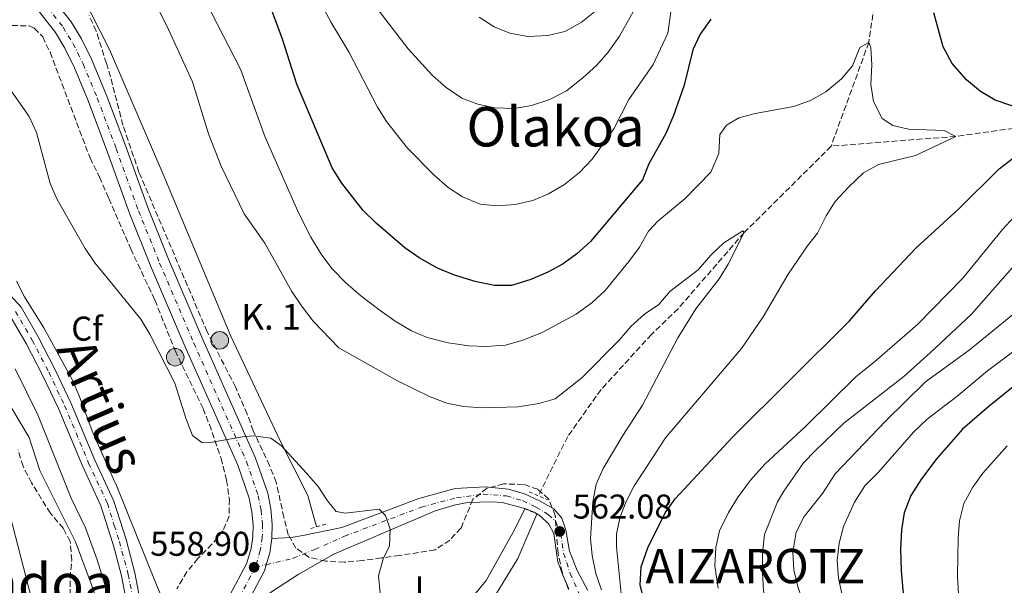
# Model space of a CAD drawing. Units: metres. Extents: x 596758 to 600187, y 4761503 to 4763866.
# Drawn here: x 599008 to 599295, y 4762919 to 4763084 of the extents above; entities that cross this region are included whole.
import ezdxf
from ezdxf.enums import TextEntityAlignment as Align

# ---------------------------------------------------------------- set-up
doc = ezdxf.new("R2010")
doc.units = ezdxf.units.M
doc.header["$MEASUREMENT"] = 0
for name, pattern in [('DGN Style 2', [1.7399219301090239, 1.043953158065414, -0.6959687720436097]), ('DGN Style 3', [2.435890702152634, 1.739921930109024, -0.6959687720436097]), ('DGN Style 4', [2.7856150101045474, 1.391937544087219, -0.6959687720436097, 0.001739921930109024, -0.6959687720436097])]:
    doc.linetypes.add(name, pattern=pattern)
for name, color, linetype, lineweight in [('Acequia de obra', 4, 'Continuous', 0), ('Barranco lineal', 142, 'DGN Style 3', 13), ('Canal lineal de obra', 4, 'Continuous', 13), ('Carretera', 9, 'Continuous', 0), ('Cauce permanente', 151, 'Continuous', 13), ('Cauce permanente (área)', 142, 'Continuous', 13), ('Cota de punto acotado terreno', 7, 'Continuous', 0), ('Curva de nivel directora', 30, 'Continuous', 30), ('Curva de nivel intermedia', 30, 'Continuous', 0), ('Eje cauce permanente (área)', 70, 'DGN Style 4', 0), ('Eje de carretera', 7, 'DGN Style 4', 0), ('Eje pista pavimentada', 7, 'DGN Style 4', 0), ('Estanque', 4, 'Continuous', 0), ('Etiqueta de uso rústico', 92, 'Continuous', 0), ('Etiqueta de zona arbolada', 92, 'Continuous', 0), ('Hito kilométrico (PK) carretera', 7, 'Continuous', 0), ('Iglesia-ermita', 1, 'Continuous', 13), ('Línea blanca (vial)', 7, 'Continuous', 13), ('Línea de cambio de uso (parcela vista)', 92, 'Continuous', 0), ('Línea de pista pavimentada', 7, 'Continuous', 0), ('Línea telefónica', 7, 'Continuous', 0), ('pavimentado', 23, 'Continuous', 0), ('Pontón-alcantarilla (pasos de agua)', 1, 'DGN Style 2', 0), ('Punto acotado terreno (símbolo)', 7, 'Continuous', 0), ('Texto de Cauce (área) mediano (EGA - IRATI)', 142, 'Continuous', 0), ('Texto de Entidad de población', 7, 'Continuous', 0), ('Texto de Punto Kilométrico carretera', 7, 'Continuous', 0), ('Texto de Área (paraje) menor', 7, 'Continuous', 0), ('Zona arbolada', 92, 'DGN Style 3', 0)]:
    doc.layers.add(name, color=color, linetype=linetype, lineweight=lineweight)
doc.styles.add('Style-Arial', font='arial.ttf')

# ---------------------------------------------------------------- blocks, each defined once
blk = doc.blocks.new('5PATER')
at = {"layer": 'Estanque', "linetype": 'Continuous', "lineweight": 0}
h = blk.add_hatch(color=51, dxfattribs=at)
edge = h.paths.add_edge_path()
edge.add_ellipse((0, 0), major_axis=(-0.1095731443231308, -0.1110710700762829), ratio=0.9994222409660317, start_angle=0, end_angle=360)
blk = doc.blocks.new('5HITCA')
at = {"layer": 'Iglesia-ermita', "linetype": 'Continuous', "lineweight": 0}
h = blk.add_hatch(color=1, dxfattribs=at)
edge = h.paths.add_edge_path()
edge.add_arc((0, 0), 0.2558578010358639, 0, 360)
at = {"layer": 'Iglesia-ermita', "color": 7, "linetype": 'Continuous', "lineweight": 0}
blk.add_circle((0, 0), 0.2558578010358639, dxfattribs=at)

msp = doc.modelspace()

# ---------------------------------------------------------------- linework, layer by layer
at = {"layer": 'Acequia de obra', "color": 4, "linetype": 'Continuous', "lineweight": 0}
for points in [[(599123.3499999996, 4762903.779999999, 559.4600000000064), (599129.0800000001, 4762906.59, 560.3000000000029), (599133.8899999997, 4762909.92, 560.3899999999994), (599139.2800000003, 4762915.199999999, 560.5800000000017), (599143.8099999996, 4762920.640000001, 560.9499999999971), (599152.1399999997, 4762935.65, 561.2299999999959), (599155.0199999996, 4762941.539999999, 561.179999999993)], [(599158.5199999996, 4762940.02, 561.3500000000058), (599152.9800000006, 4762927.109999999, 561.2899999999936), (599146.5899999999, 4762916.550000001, 561.1100000000006), (599143.4299999997, 4762912.800000001, 561.0099999999948), (599138.3399999999, 4762908.699999999, 560.8300000000017), (599132.9500000002, 4762904.880000001, 560.4600000000064), (599124.4500000002, 4762900.449999999, 559.4600000000064)]]:
    msp.add_polyline3d(points, dxfattribs=at)
at = {"layer": 'Barranco lineal', "color": 142, "linetype": 'DGN Style 3', "lineweight": 13}
for points in [[(599597.1699999999, 4763360.74, 650), (599590.2400000002, 4763358.25, 645), (599579.2199999997, 4763355.939999999, 640), (599568.6799999997, 4763352.77, 635), (599551.6500000004, 4763348.34, 630), (599528.4199999999, 4763342.75, 625), (599496.4199999999, 4763326.789999999, 620), (599463.0899999999, 4763304.91, 615), (599433.9000000004, 4763280.810000001, 610), (599412.8099999996, 4763255.76, 605), (599379.3700000001, 4763229.220000001, 600), (599363.4800000006, 4763217.51, 595), (599344.5700000003, 4763203.359999999, 590), (599319.5300000003, 4763186.74, 585), (599300.54, 4763165.060000001, 580), (599276.5300000003, 4763139.26, 575), (599258.6600000003, 4763100.210000001, 573.5099999999948), (599255.3099999996, 4763077.600000001, 570), (599244.3700000001, 4763047.34, 568.5099999999948)], [(599640.04, 4763041.24, 630), (599604.1200000001, 4763047.59, 625), (599582.8899999997, 4763047.430000001, 620), (599550.7999999998, 4763051.600000001, 615), (599505.5999999996, 4763053.02, 610), (599472.6200000001, 4763069.060000001, 605), (599446.6799999997, 4763068.4, 600), (599430.9100000003, 4763068.140000001, 595), (599405.9400000004, 4763068.08, 590), (599381.3099999996, 4763063.460000001, 585), (599357.29, 4763063.310000001, 580), (599326.5499999998, 4763056.529999999, 575), (599280.7199999997, 4763050.199999999, 570), (599244.3700000001, 4763047.34, 568.5099999999948)], [(599244.3700000001, 4763047.34, 568.5099999999948), (599218.9800000006, 4763022.109999999, 565), (599199.75, 4762999.939999999, 563.5099999999948), (599192.0099999999, 4762992.430000001, 563.1399999999994), (599177.2800000003, 4762976.369999999, 562.3899999999994), (599167.54, 4762962.630000001, 561.0899999999965), (599158.9699999997, 4762945.359999999, 560.5599999999977)]]:
    msp.add_polyline3d(points, dxfattribs=at)
at = {"layer": 'Canal lineal de obra', "color": 4, "linetype": 'Continuous', "lineweight": 13}
msp.add_polyline3d([(599094.3600000005, 4762936.34, 559.5), (599091.8300000001, 4762945.41, 559.8099999999977), (599083.8499999996, 4762961.180000001, 560.8999999999943), (599069.3600000005, 4762991.880000001, 561.6300000000047), (599049.79, 4763038.720000001, 561.6300000000047), (599033.9699999997, 4763075.49, 561.2599999999948), (599028.4500000002, 4763086.380000001, 560.8999999999943), (599022.0899999999, 4763096.09, 560.1699999999983), (599013.1200000001, 4763105.15, 560.5399999999936), (599001.2400000002, 4763114.710000001, 560.8999999999943), (598986.0800000001, 4763127.369999999, 560.5399999999936), (598979.1900000004, 4763135.029999999, 560.5399999999936), (598974.7199999997, 4763138.980000001, 560.5399999999936), (598969.4500000002, 4763140.58, 560.1699999999983), (598968.5999999996, 4763140.560000001, 560.1699999999983)], dxfattribs=at)
at = {"layer": 'Carretera', "color": 9, "linetype": 'Continuous', "lineweight": 0}
for points in [[(599016.1999999997, 4763092.100000001, 560.5800000000017), (599022.7800000003, 4763083.63, 560.5800000000017), (599025.829999999, 4763078.640000002, 560.6699999999983), (599028.86, 4763072.49, 560.7599999999948), (599033.2199999985, 4763061.929999999, 561.0599999999977), (599038.6000000008, 4763047.579999999, 561.5099999999948), (599045.1000000007, 4763029.449999999, 561.320000000007), (599051.1900000017, 4763014.34, 561.2299999999959), (599061.1600000004, 4762990.990000002, 560.5800000000017), (599076.5699999998, 4762956.31, 559.929999999993), (599080.079999999, 4762946.090000001, 559.5500000000029), (599080.9799999997, 4762941.52, 559.3699999999953), (599081.4100000013, 4762937.13, 559.3699999999953), (599081.3399999996, 4762932.939999999, 559.2700000000041), (599080.6800000003, 4762928.75, 559.179999999993), (599079.6499999977, 4762925.259999999, 559), (599079.1099999989, 4762923.430000001, 558.8999999999943), (599071.6799999992, 4762909.489999999, 558.0399999999936)], [(599064.3700000001, 4762907.640000002, 557.779999999999), (599073.9200000011, 4762925.550000002, 558.8999999999943), (599075.230000001, 4762929.98, 559.179999999993), (599075.7699999996, 4762933.42, 559.2700000000041), (599075.8299999977, 4762936.899999999, 559.3699999999953), (599075.4500000001, 4762940.710000001, 559.3699999999953), (599074.6799999988, 4762944.640000001, 559.5500000000029), (599071.3799999997, 4762954.27, 559.929999999993), (599056.0500000009, 4762988.77, 560.5800000000017), (599046.0399999995, 4763012.199999998, 561.2299999999959), (599039.8900000005, 4763027.46, 561.320000000007), (599033.5100000014, 4763045.25, 561.5), (599027.8500000017, 4763060.38, 561.0399999999936), (599023.7800000015, 4763070.190000001, 560.7599999999948), (599020.9400000006, 4763075.95, 560.6699999999983), (599018.1900000013, 4763080.460000001, 560.5800000000017), (599011.9899999987, 4763088.440000001, 560.5800000000017)]]:
    msp.add_polyline3d(points, dxfattribs=at)
at = {"layer": 'Cauce permanente', "color": 151, "linetype": 'Continuous', "lineweight": 13}
for points in [[(599003.0300000003, 4763005.980000001, 554.1600000000036), (599008.1900000004, 4763000.34, 554.1600000000036), (599013.1900000004, 4762991.730000001, 554.1600000000036), (599018.0599999996, 4762982.310000001, 554.1600000000036), (599022.7100000001, 4762972.480000001, 554.1600000000036), (599029.7199999997, 4762955.720000001, 554.1600000000036), (599035.25, 4762943.75, 554.1600000000036), (599038.7800000003, 4762932.58, 554.1600000000036), (599041.3899999997, 4762922.869999999, 554.1600000000036), (599045.2699999996, 4762902.51, 554.1600000000036)], [(599041.3600000005, 4762901.67, 554.1600000000036), (599037.4900000002, 4762921.980000001, 554.1600000000036), (599035.5, 4762929.380000001, 554.1600000000036), (599034.9400000004, 4762931.460000001, 554.1600000000036), (599031.4699999997, 4762942.449999999, 554.1600000000036), (599026.0599999996, 4762954.100000001, 554.1600000000036), (599019.0599999996, 4762970.850000001, 554.1600000000036), (599014.4699999997, 4762980.529999999, 554.1600000000036), (599009.6799999997, 4762989.810000001, 554.1600000000036), (599004.9500000002, 4762997.960000001, 554.1600000000036)]]:
    msp.add_polyline3d(points, dxfattribs=at)
at = {"layer": 'Cauce permanente (área)', "color": 142, "linetype": 'Continuous', "lineweight": 13}
for points in [[(599003.0300000003, 4763005.980000001, 554.1600000000036), (599008.1900000004, 4763000.34, 554.1600000000036), (599013.1900000004, 4762991.730000001, 554.1600000000036), (599018.0599999996, 4762982.310000001, 554.1600000000036), (599022.7100000001, 4762972.480000001, 554.1600000000036), (599029.7199999997, 4762955.720000001, 554.1600000000036), (599035.25, 4762943.75, 554.1600000000036), (599038.7800000003, 4762932.58, 554.1600000000036), (599041.3899999997, 4762922.869999999, 554.1600000000036), (599045.2699999996, 4762902.51, 554.1600000000036), (599047.5099999999, 4762893.220000001, 554.070000000007), (599049.1799999997, 4762884.49, 553.6900000000023), (599052.9600000001, 4762862.350000001, 553.5399999999936)], [(599004.9500000002, 4762997.960000001, 554.1600000000036), (599009.6799999997, 4762989.810000001, 554.1600000000036), (599014.4699999997, 4762980.529999999, 554.1600000000036), (599019.0599999996, 4762970.850000001, 554.1600000000036), (599026.0599999996, 4762954.100000001, 554.1600000000036), (599031.4699999997, 4762942.449999999, 554.1600000000036), (599034.9400000004, 4762931.460000001, 554.1600000000036), (599035.5, 4762929.380000001, 554.1600000000036), (599037.4900000002, 4762921.980000001, 554.1600000000036), (599041.3600000005, 4762901.67, 554.1600000000036), (599043.5999999996, 4762892.369999999, 554.070000000007), (599045.2400000002, 4762883.779999999, 553.6900000000023), (599049.2199999997, 4762860.480000001, 553.529999999999)]]:
    msp.add_polyline3d(points, dxfattribs=at)
at = {"layer": 'Curva de nivel directora', "color": 30, "linetype": 'Continuous', "lineweight": 30, "flags": 128}
for points, elevation in [([(599209.3199999989, 4763084.400000002), (599206.1600000006, 4763080.020000001), (599204.0599999996, 4763075.480000001), (599201.5199999983, 4763065.11), (599198.4000000001, 4763056.279999999), (599196.109999999, 4763051.060000002), (599191.2400000008, 4763042.160000003), (599189.3599999989, 4763037.53), (599174.2099999987, 4763019.500000002), (599170.2399999991, 4763015.960000001), (599166.2200000002, 4763012.980000001), (599161.7199999986, 4763010.540000001), (599156.8399999992, 4763008.400000001), (599151.1199999994, 4763006.680000001), (599146.1100000002, 4763006.730000001), (599140.6200000007, 4763007.82), (599134.5099999997, 4763009.690000001), (599129.6100000001, 4763011.710000002), (599124.1999999988, 4763014.79), (599120.1100000006, 4763017.670000001), (599111.7099999986, 4763024.880000002), (599107.949999999, 4763028.580000001), (599101.6700000004, 4763036.54), (599098.8600000008, 4763041.050000001), (599088.57, 4763065.430000001), (599084.3900000004, 4763078.52), (599080.6399999995, 4763088.760000001)], 575.0000000000001), ([(599293.3700000007, 4763040.7), (599298.3699999986, 4763044.570000002), (599302.64, 4763047.41), (599307.0700000002, 4763049.800000002), (599311.6700000003, 4763051.750000001), (599326.5499999997, 4763056.529999999), (599325.3200000003, 4763057.190000001), (599318.6199999994, 4763057.609999999), (599307.8500000002, 4763057.360000002), (599302.2899999992, 4763058.050000002), (599297.0000000006, 4763059.140000002), (599292.1900000006, 4763060.780000002), (599287.8699999999, 4763063.300000002), (599283.7699999984, 4763066.65), (599279.6299999988, 4763071.460000004), (599277.0499999993, 4763076.330000001), (599274.3000000002, 4763086.210000004)], 575.0000000000001), ([(599189.8099999981, 4762914.480000001), (599188.6900000004, 4762919.350000001), (599188.9199999984, 4762924.590000001), (599190.8699999999, 4762930.199999999), (599195.9599999993, 4762940.430000001), (599198.8899999995, 4762944.490000002), (599215.5700000008, 4762962.439999999), (599249.6799999997, 4762996.4), (599257.239999999, 4763005.189999999), (599269.1599999992, 4763017.65), (599281.5800000001, 4763029.020000001), (599293.3700000007, 4763040.7)], 575.0000000000001), ([(599305.349999999, 4762983.590000001), (599290.389999999, 4762971.550000003), (599282.6599999998, 4762964.76), (599275.1200000005, 4762956.230000001), (599270.659999999, 4762950.289999999), (599267.6199999992, 4762945.410000003), (599265.67, 4762940.410000003), (599264.8699999999, 4762935.470000002), (599264.5999999995, 4762929.92), (599264.7200000001, 4762923.449999999), (599265.2199999986, 4762917.840000001), (599266.2099999988, 4762911.990000002), (599267.6300000004, 4762907.199999999), (599270.1099999992, 4762901.590000001), (599273.5499999991, 4762895.540000001), (599289.3000000004, 4762871.130000004), (599300.5700000002, 4762849.230000002)], 600.0000000000001)]:
    msp.add_lwpolyline(points, dxfattribs=dict(at, elevation=elevation))
at = {"layer": 'Curva de nivel intermedia', "color": 30, "linetype": 'Continuous', "lineweight": 0, "flags": 128}
for points, elevation in [([(599085.7800000005, 4763107.34), (599098.55, 4763083.41), (599103.8200000006, 4763074.689999998), (599112.0800000018, 4763058.720000001), (599114.7700000008, 4763054.509999999), (599120.8600000016, 4763046.739999999), (599128.5700000008, 4763038.930000001), (599132.7300000006, 4763035.269999999), (599136.9200000014, 4763032.56), (599141.9999999999, 4763030.409999999), (599146.9999999999, 4763029.929999999), (599152.1900000023, 4763030.36), (599157.370000001, 4763031.529999999), (599162.0000000001, 4763033.399999999), (599166.6000000001, 4763036.109999998), (599170.9600000011, 4763039.679999999), (599174.6500000014, 4763043.519999999), (599181.0400000017, 4763052.37), (599185.3800000001, 4763060.970000001), (599192.5000000015, 4763071.159999998), (599196.7700000006, 4763080.32), (599198.2600000015, 4763091.359999998)], 580.0000000000001), ([(599110.9000000017, 4763088.84), (599121.0100000014, 4763075.75), (599128.1300000005, 4763067.980000001), (599132.1300000014, 4763064.48), (599136.650000001, 4763061.38), (599141.3100000013, 4763059.58), (599146.2900000013, 4763058.480000001), (599152.02, 4763058.349999999), (599156.9500000009, 4763059.17), (599162.36, 4763060.949999998), (599167.1600000013, 4763063.470000001), (599171.9500000011, 4763067.23), (599176.0300000004, 4763071.009999999), (599179.3699999999, 4763074.730000001), (599182.6300000009, 4763079.409999998), (599194.9500000012, 4763101.539999999)], 585), ([(599255.9300000013, 4763065.279999998), (599256.1700000007, 4763071.020000001), (599255.9200000003, 4763076.020000001), (599255.3100000002, 4763077.599999998), (599252.7500000007, 4763076.13), (599250.6100000016, 4763070.81), (599247.3900000008, 4763066.980000001), (599242.8500000011, 4763063.199999999), (599238.5000000015, 4763060.74), (599233.5000000015, 4763058.91), (599222.2500000016, 4763056.84), (599217.4100000003, 4763055.589999998), (599213.8699999999, 4763053.51), (599211.9299999997, 4763050.699999998), (599211.5700000019, 4763045.210000001), (599209.3100000002, 4763039.759999999), (599201.8300000011, 4763032.029999999), (599193.7900000011, 4763025.429999999), (599191.1100000012, 4763022.499999999), (599188.4400000002, 4763017.859999998), (599185.3900000014, 4763013.71), (599178.4600000001, 4763005.279999999), (599174.5599999996, 4763001.619999997), (599170.0500000012, 4762998.320000002), (599160.0600000002, 4762992.970000001), (599154.5000000012, 4762990.759999999), (599149.4299999995, 4762989.329999999), (599143.7099999997, 4762988.88), (599138.7200000008, 4762989.119999998), (599132.7400000016, 4762989.960000001), (599126.6100000006, 4762991.550000001), (599122.0000000016, 4762993.48), (599117.2400000007, 4762996.279999998), (599112.8399999996, 4762999.449999999), (599107.2300000016, 4763003.730000001), (599102.8000000013, 4763007.579999999), (599098.9099999999, 4763011.56), (599095.8700000001, 4763015.519999999), (599092.6900000017, 4763020.76), (599089.16, 4763027.710000001), (599079.3200000008, 4763049.96), (599072.1799999995, 4763069.76), (599056.9800000002, 4763099.34)], 570), ([(599043.9300000012, 4763096), (599051.1900000012, 4763081.369999999), (599058.1600000004, 4763066.08), (599062.7900000017, 4763050.98), (599066.4999999999, 4763041.529999999), (599073.2099999998, 4763027.600000001), (599079.3000000007, 4763019.05), (599087.1600000019, 4763004.949999998), (599089.9100000011, 4763000.779999999), (599093.3300000009, 4762996.3), (599100.8500000001, 4762988.509999999), (599117.9400000003, 4762978.899999999), (599127.48, 4762974.239999999), (599132.2800000012, 4762972.399999999), (599137.1699999997, 4762971.36), (599142.7000000017, 4762971.009999999), (599153.0700000006, 4762971.32), (599159.1100000001, 4762972.259999999), (599163.9100000013, 4762973.67), (599171.6300000015, 4762979.809999999), (599182.6800000002, 4762990.890000002), (599185.9099999999, 4762994.74), (599189.930000001, 4762998.34), (599194.0700000006, 4763001.15), (599197.3400000005, 4763004.939999999), (599205.5500000004, 4763011.220000001), (599209.2400000007, 4763015.51), (599213.0700000018, 4763019.170000001), (599218.6399999997, 4763022.66), (599218.9800000016, 4763022.109999999), (599214.3000000012, 4763012.890000001), (599211.7000000017, 4763008.619999998), (599204.9300000013, 4762999.890000001), (599199.6200000005, 4762991.390000001), (599189.360000001, 4762971.749999999), (599183.6600000013, 4762962.96), (599177.9200000013, 4762953.32), (599175.8899999995, 4762948.749999999), (599174.8400000012, 4762943.53), (599174.1700000007, 4762932.939999999), (599174.7300000017, 4762927.98), (599175.7700000011, 4762922.67), (599177.3600000005, 4762917.899999999)], 565.0000000000001), ([(599378.2400000005, 4763088.390000001), (599404.7800000011, 4763081.279999999), (599425.1700000004, 4763073.800000001), (599429.5700000015, 4763071.25), (599430.9100000003, 4763068.140000002), (599430.060000001, 4763065.699999998), (599426.9699999997, 4763061.76), (599422.7400000007, 4763058.38), (599413.1299999994, 4763051.279999999), (599399.5100000005, 4763042.899999999), (599357.3100000003, 4763024.789999997), (599342.52, 4763017.77), (599337.3800000014, 4763015.739999999), (599328.7900000016, 4763011.27), (599320.5500000005, 4763005.599999999), (599303.3300000007, 4762991.779999998), (599289.9100000006, 4762981.779999998), (599280.9699999999, 4762974.3), (599272.3900000014, 4762967.699999999), (599268.490000001, 4762963.98)], 595), ([(599175.3600000021, 4763086.55), (599171.4400000017, 4763083.45), (599166.6900000018, 4763080.759999999), (599161.7499999999, 4763079.59), (599155.8800000002, 4763079.349999999), (599150.6800000012, 4763080.260000001), (599146.0700000002, 4763082.189999999), (599141.7300000016, 4763084.999999999)], 590.0000000000001), ([(599112.8600000021, 4762916.989999999), (599112.4100000004, 4762921.969999999), (599113.7699999994, 4762926.970000001), (599115.6200000001, 4762930.720000001), (599115.8300000003, 4762935.600000001), (599114.4199999998, 4762939.599999998), (599112.6200000006, 4762941.449999999), (599102.740000001, 4762940.249999999), (599100.0900000001, 4762940.760000001), (599097.5100000007, 4762943.890000001), (599094.7700000004, 4762948.069999999), (599091.2900000003, 4762952.089999998), (599084.0800000017, 4762959.949999999), (599080.9700000003, 4762962.199999998), (599075.900000001, 4762962.8), (599072.7899999997, 4762962.550000001), (599062.8000000007, 4762960.77), (599060.8800000006, 4762960.92), (599058.1900000017, 4762962.929999999), (599056.2300000014, 4762967.989999999), (599053.0300000006, 4762978.210000001), (599045.7500000006, 4762992.55), (599043.0800000018, 4762996.880000002), (599034.15, 4763007.869999999), (599029.7100000009, 4763013.34), (599026.8800000012, 4763017.460000001), (599018.7000000004, 4763031.75), (599016.690000001, 4763036.46), (599012.6800000012, 4763051.34), (599010.5399999998, 4763056.039999997), (599001.1299999997, 4763069.310000001)], 560), ([(599183.0900000014, 4762916.88), (599181.7400000013, 4762930.519999999), (599181.8200000017, 4762934.23), (599182.8200000009, 4762939.180000001), (599184.6000000001, 4762943.659999999), (599186.8300000008, 4762948.099999999), (599196.0800000001, 4762962.249999999), (599218.2500000007, 4762988.359999998), (599224.5700000018, 4762997.55), (599231.8600000007, 4763010.009999999), (599237.470000001, 4763018.300000001), (599240.3900000001, 4763021.96), (599242.8600000001, 4763026.989999999), (599245.4999999999, 4763031.24), (599249.520000001, 4763035.51), (599253.8100000002, 4763039.529999998), (599258.1700000011, 4763041.989999999), (599268.9500000014, 4763044.63), (599280.7199999995, 4763050.199999999), (599277.2999999997, 4763051.9), (599266.9300000007, 4763052.249999999), (599262.2999999995, 4763053.34), (599259.2400000017, 4763055.409999999), (599256.7100000015, 4763060.350000001), (599255.9300000013, 4763065.279999998)], 570), ([(599297.7000000002, 4763026.75), (599294.3300000018, 4763023.050000001), (599282.7200000001, 4763008.819999999), (599269.5000000012, 4762995.310000001), (599256.9999999999, 4762984.42), (599251.5500000004, 4762980.09), (599236.8800000009, 4762965.600000001), (599225.0099999999, 4762954.55), (599220.8900000005, 4762949.9), (599217.0800000017, 4762944.779999999), (599214.470000001, 4762940.529999998), (599211.8500000014, 4762935.140000002), (599210.6900000013, 4762930.279999999), (599210.4900000002, 4762924.890000001), (599211.390000001, 4762918.429999999)], 580.0000000000001), ([(599299.3099999996, 4763014.309999999), (599285.2900000005, 4762998.33), (599273.3099999999, 4762987.130000002), (599265.5200000004, 4762980.180000001), (599248.0800000015, 4762966.519999999), (599239.8100000012, 4762958.600000001), (599236.3400000001, 4762954.999999999), (599230.5399999998, 4762946.730000001), (599228.7300000016, 4762943.579999999), (599224.9000000004, 4762934.06), (599224.3000000013, 4762928.59), (599224.3700000006, 4762922.959999999), (599224.620000001, 4762917.66), (599225.5199999996, 4762912.74), (599227.4200000018, 4762907.749999999), (599230.0500000003, 4762903.289999997), (599238.8500000001, 4762889.74), (599244.8700000017, 4762881.749999999)], 585), ([(599006.8800000009, 4763007.939999999), (599009.1400000006, 4763003.369999998), (599014.8300000014, 4762994.36), (599023.1600000019, 4762979.069999999), (599025.1600000003, 4762974.489999999), (599029.1600000011, 4762963.56), (599035.1400000004, 4762950.199999999), (599035.9900000019, 4762948.32), (599047.6900000008, 4762919.350000001), (599049.7300000016, 4762914.66), (599052.4600000007, 4762910.469999999), (599054.7699999996, 4762905.789999999), (599055.8, 4762900.9), (599055.9100000019, 4762890.719999999), (599057.5800000015, 4762875.63), (599059.0600000012, 4762845.289999999), (599060.02, 4762834.619999998), (599060.5300000019, 4762824.16), (599062.0200000005, 4762819.050000001), (599070.2800000019, 4762800.119999998), (599074.0800000015, 4762779.579999999), (599077.8300000001, 4762770.189999999), (599080.6700000009, 4762765.470000001)], 555.0000000000001), ([(599299.7200000008, 4762820.99), (599292.0800000011, 4762835.189999999), (599278.5400000003, 4762858.640000001), (599275.3799999997, 4762862.5), (599259.5099999999, 4762878.01), (599252.4300000012, 4762886.32), (599249.4300000014, 4762890.310000001), (599243.6800000004, 4762899.05), (599241.0200000005, 4762903.819999999), (599236.4299999995, 4762913.55), (599234.6300000001, 4762918.889999999), (599233.5199999993, 4762923.769999999), (599233.2100000008, 4762928.95), (599234.1100000015, 4762934.75), (599236.480000001, 4762939.320000002), (599241.8400000008, 4762945.98), (599245.490000001, 4762951.720000001), (599260.29, 4762967.23), (599271.8500000003, 4762978.600000001), (599284.5900000009, 4762987.88), (599302.5400000017, 4763002.539999999)], 590.0000000000001), ([(599035.850000001, 4762909.169999998), (599030.3300000001, 4762926.640000001), (599026.9500000007, 4762936.050000001), (599022.7999999998, 4762944.619999998), (599013.1000000014, 4762968.929999998), (599006.5000000009, 4762982.429999999)], 555.0000000000001), ([(599268.490000001, 4762963.98), (599258.0200000014, 4762952.140000001), (599254.1800000012, 4762948.219999999), (599251.2000000017, 4762943.460000001), (599247.9200000005, 4762936.38), (599246.7100000012, 4762931.529999999), (599246.11, 4762926.529999999), (599246.5100000001, 4762921.33), (599247.6900000003, 4762915.95), (599251.8099999997, 4762904.49), (599254.0600000005, 4762900.02), (599257.3100000005, 4762894.930000001), (599263.1399999999, 4762886.460000001), (599269.4499999997, 4762878.029999998), (599282.5999999995, 4762865.689999999), (599285.3900000011, 4762861.539999999), (599293.5499999995, 4762846.809999999), (599312.6300000013, 4762813.84)], 595), ([(599299.0900000005, 4762884.630000001), (599289.6700000014, 4762897.499999999), (599284.8500000002, 4762906.31), (599282.7200000001, 4762911.949999999), (599281.4800000017, 4762916.789999999), (599281.1700000011, 4762921.849999999), (599281.35, 4762933.09), (599281.7600000012, 4762938.08), (599283.0300000008, 4762943.080000001), (599285.6400000014, 4762947.84), (599288.5600000005, 4762951.930000001), (599295.6900000008, 4762959.930000001)], 605)]:
    msp.add_lwpolyline(points, dxfattribs=dict(at, elevation=elevation))
at = {"layer": 'Eje cauce permanente (área)', "color": 70, "linetype": 'DGN Style 4', "lineweight": 0}
msp.add_polyline3d([(599006.5700000003, 4762999.15, 554.1600000000036), (599011.4299999997, 4762990.77, 554.1600000000036), (599016.2699999996, 4762981.42, 554.1600000000036), (599020.8899999997, 4762971.67, 554.1600000000036), (599027.8899999997, 4762954.91, 554.1600000000036), (599033.3399999999, 4762943.180000001, 554.1600000000036), (599035.3700000001, 4762936.730000001, 554.1600000000036), (599036.8600000005, 4762932.02, 554.1600000000036), (599039.4400000004, 4762922.42, 554.1600000000036), (599043.3099999996, 4762902.09, 554.1600000000036), (599045.5499999998, 4762892.789999999, 554.070000000007), (599047.2100000001, 4762884.140000001, 553.6900000000023), (599056.1299999999, 4762831.890000001, 553.320000000007), (599059.9900000002, 4762805.460000001, 553.1399999999994), (599065.7100000001, 4762771.890000001, 552.6600000000036), (599070.2300000006, 4762748, 552.4900000000052), (599076.7699999996, 4762718.380000001, 550.6199999999953)], dxfattribs=at)
at = {"layer": 'Eje de carretera', "color": 7, "linetype": 'DGN Style 4', "lineweight": 0}
for points in [[(598993.8899999999, 4763108.000000001, 560.4100000000036), (599009.1499999973, 4763095.300000001, 560.4799999999959), (599014.0599999981, 4763090.24, 560.5800000000017), (599020.4499999983, 4763082.02, 560.5800000000017), (599023.3500000018, 4763077.27, 560.6699999999983), (599026.2899999989, 4763071.320000002, 560.7599999999948), (599030.4100000006, 4763061.380000002, 561.0399999999936), (599033.37, 4763053.480000001, 561.279999999999), (599035.9400000004, 4763046.600000001, 561.5000000000001), (599042.4499999993, 4763028.439999999, 561.320000000007), (599048.5799999981, 4763013.25, 561.2299999999959), (599058.5599999982, 4762989.86, 560.5800000000017), (599073.9299999997, 4762955.28, 559.929999999993), (599077.3400000005, 4762945.350000001, 559.5500000000029), (599078.1700000019, 4762941.109999999, 559.3699999999953), (599078.5699999998, 4762937.01, 559.3699999999953), (599078.5100000016, 4762933.189999999, 559.2700000000041), (599077.9100000004, 4762929.37, 559.179999999993), (599076.48, 4762924.510000001, 558.9100000000036)], [(599076.48, 4762924.510000001, 558.9100000000036), (599066.8799999976, 4762906.5, 557.779999999999), (599065.0200000001, 4762901.680000001, 557.6000000000059), (599062.6900000012, 4762892.4, 557.3200000000071), (599062.2399999973, 4762888.040000002, 557.0399999999937), (599062.3999999983, 4762880.660000001, 556.8500000000058), (599064.2299999989, 4762857.470000001, 556.3899999999995), (599065.8999999985, 4762833.279999999, 556.300000000003), (599067.8000000007, 4762824.2, 556.300000000003), (599069.1999999976, 4762821.010000001, 556.300000000003), (599070.949999998, 4762818.17, 556.1999999999972), (599073.8099999989, 4762814.510000001, 556.1999999999972), (599079.219999998, 4762808.67, 556.1999999999972), (599100.3999999987, 4762787.710000001, 556.1999999999972), (599120.6900000018, 4762766.250000001, 555.7400000000054), (599134.8699999995, 4762749.830000001, 555.4600000000065), (599140.7699999983, 4762742.680000001, 555.0899999999966), (599152.7600000021, 4762726.230000001, 554.7100000000065), (599170.5900000001, 4762700.34, 554.2500000000001), (599190.1799999991, 4762670.200000001, 553.6000000000058), (599213.2199999993, 4762633.970000001, 553.320000000007)]]:
    msp.add_polyline3d(points, dxfattribs=at)
at = {"layer": 'Eje pista pavimentada', "color": 7, "linetype": 'DGN Style 4', "lineweight": 0, "extrusion": (-0.0481833185705556, -0.0114429901304941, 0.9987729600807191), "elevation": -82809.3668490668, "flags": 128}
msp.add_lwpolyline([(-4495611.410304682, 1681357.631656256), (-4495611.410304682, 1681360.894755463)], dxfattribs=at)
at = {"layer": 'Eje pista pavimentada', "color": 7, "linetype": 'DGN Style 4', "lineweight": 0}
msp.add_polyline3d([(599079.6509010028, 4762925.263052924, 559.0715999999958), (599087.4699999981, 4762927.119999999, 559.4700000000013), (599093.8200000004, 4762929.730000002, 559.8099999999977), (599102.4599999995, 4762933.550000002, 559.9900000000052), (599124.9299999997, 4762942.050000003, 560.4700000000013), (599135.1600000003, 4762944.820000002, 560.7100000000065), (599143.019999999, 4762945.860000002, 560.8500000000059), (599149.739999998, 4762945.310000001, 561.0800000000019), (599154.4099999995, 4762943.95, 561.1499999999943), (599158.300000001, 4762942.07, 561.2700000000042), (599161.8900000006, 4762939.880000002, 561.479999999996), (599164.0900000001, 4762937.75, 561.800000000003), (599165.5199999984, 4762934.28, 562.1699999999984), (599166.3699999999, 4762928.61, 562.929999999993), (599168.2699999998, 4762922.720000001, 563.529999999999), (599171.0599999971, 4762916.400000001, 564.2700000000042)], dxfattribs=at)
at = {"layer": 'Línea blanca (vial)', "color": 7, "linetype": 'Continuous', "lineweight": 13, "extrusion": (-0.2135551237033512, 0.01265631714544466, 0.9768490296746783), "elevation": -67109.37748411793, "flags": 128}
msp.add_lwpolyline([(-4790024.953197737, 309048.6712952417), (-4790028.494919848, 309049.5117577332), (-4790032.716627156, 309049.932456422)], dxfattribs=at)
at = {"layer": 'Línea blanca (vial)', "color": 7, "linetype": 'Continuous', "lineweight": 13, "extrusion": (-0.02950445993144014, -0.04587529667912211, 0.9985113639807794), "elevation": -235617.963014887, "flags": 128}
msp.add_lwpolyline([(-2072534.612851223, 4323572.417938776), (-2072535.904260392, 4323588.185004526), (-2072536.439983146, 4323590.018989566), (-2072536.440876753, 4323590.022051024)], dxfattribs=at)
at = {"layer": 'Línea blanca (vial)', "color": 7, "linetype": 'Continuous', "lineweight": 13}
for points in [[(598995.449999998, 4763110.320000002, 560.3899999999994), (599011.0699999996, 4763097.380000002, 560.4799999999959), (599016.1999999993, 4763092.100000001, 560.5800000000017), (599022.7799999998, 4763083.630000001, 560.5800000000017), (599025.8299999984, 4763078.640000002, 560.6699999999983), (599028.8599999994, 4763072.490000002, 560.7599999999948), (599033.219999998, 4763061.930000001, 561.0599999999978), (599038.6000000003, 4763047.58, 561.5099999999948), (599045.1000000002, 4763029.45, 561.320000000007), (599051.1900000012, 4763014.340000001, 561.2299999999959), (599061.1599999999, 4762990.990000002, 560.5800000000017), (599076.5699999994, 4762956.310000001, 559.929999999993), (599080.0799999986, 4762946.090000002, 559.5500000000029), (599080.9799999993, 4762941.520000001, 559.3699999999953), (599081.4100000008, 4762937.130000001, 559.3699999999953), (599081.3399999992, 4762932.939999999, 559.2700000000041)], [(599007.280000001, 4763093.28, 560.4799999999959), (599011.9899999984, 4763088.440000001, 560.5800000000017), (599018.1900000009, 4763080.460000002, 560.5800000000017), (599020.9400000002, 4763075.950000001, 560.6699999999983), (599023.780000001, 4763070.190000001, 560.7599999999948), (599027.8500000013, 4763060.380000001, 561.0399999999936), (599033.5100000007, 4763045.250000001, 561.5000000000001), (599039.89, 4763027.460000001, 561.320000000007), (599046.039999999, 4763012.199999999, 561.2299999999959), (599056.0500000003, 4762988.77, 560.5800000000017), (599071.3799999993, 4762954.27, 559.929999999993), (599074.6799999983, 4762944.640000001, 559.5500000000029), (599075.4499999996, 4762940.710000001, 559.3699999999953), (599075.8299999973, 4762936.9, 559.3699999999953), (599075.7699999991, 4762933.42, 559.2700000000041), (599075.2300000006, 4762929.980000001, 559.179999999993), (599073.9200000007, 4762925.550000003, 558.8999999999943), (599064.3699999996, 4762907.640000002, 557.779999999999), (599062.3999999983, 4762902.51, 557.6000000000059), (599059.9799999997, 4762892.880000001, 557.3200000000071), (599059.839999999, 4762891.590000001, 557.2400000000052)]]:
    msp.add_polyline3d(points, dxfattribs=at)
at = {"layer": 'Línea de cambio de uso (parcela vista)', "color": 92, "linetype": 'Continuous', "lineweight": 0}
msp.add_polyline3d([(598977.8907000005, 4763009.173599999, 557.779999999999), (598981.0199999996, 4763006.279999999, 557.779999999999), (598988.75, 4762998.58, 557.779999999999), (598992.4800000006, 4762994.4, 557.6300000000047), (598995.3499999996, 4762990.189999999, 557.6300000000047), (598998.1500000004, 4762985.220000001, 557.4799999999959), (599002.4000000004, 4762976.100000001, 557.3300000000017), (599010.5499999998, 4762962.359999999, 556.5), (599013.6699999999, 4762952.699999999, 555.9400000000023), (599024.0999999996, 4762931.890000001, 555.0099999999948), (599028.6600000003, 4762919.67, 554.820000000007), (599032.6100000005, 4762908.180000001, 554.9100000000036), (599035.3099999996, 4762897.91, 554.9100000000036), (599036.1100000005, 4762893.699999999, 554.9100000000036), (599037.2199999997, 4762887.91, 554.9100000000036), (599038.8499999996, 4762877.33, 554.9100000000036), (599039.1752000004, 4762869.8235, 555.0029000000068)], dxfattribs=at)
at = {"layer": 'Línea de pista pavimentada', "color": 7, "linetype": 'Continuous', "lineweight": 0}
for points in [[(599081.3399999992, 4762932.939999999, 559.2700000000041), (599086.9699999974, 4762933.210000002, 559.4600000000064), (599090.3299999969, 4762933.82, 559.8300000000017), (599101.7300000007, 4762936.109999999, 560.0200000000041), (599124.1099999994, 4762944.58, 560.6699999999983), (599134.730000001, 4762947.45, 560.9499999999971), (599143.4899999984, 4762947.960000002, 560.9499999999971), (599150.2699999999, 4762947.260000001, 561.1300000000048), (599154.9100000003, 4762945.900000001, 561.1300000000048), (599159.1399999991, 4762943.970000003, 561.1300000000048), (599163.4699999987, 4762941.520000001, 561.4100000000036), (599165.7999999999, 4762938.880000001, 561.779999999999), (599167.0499999995, 4762935.34, 562.1499999999943), (599168.0399999997, 4762929.220000003, 562.8099999999978), (599170.3500000008, 4762923.61, 563.3600000000007), (599173.3799999994, 4762917.720000003, 563.8300000000019)], [(599071.6799999988, 4762909.49, 558.0399999999936), (599081.2199999985, 4762917.369999999, 558.9700000000012), (599088.940000001, 4762922.390000002, 559.529999999999), (599099.329999998, 4762928.370000001, 559.8999999999943), (599128.9100000005, 4762940.930000001, 560.3600000000007), (599134.4699999995, 4762942.66, 560.4600000000064), (599138.2899999993, 4762943.410000001, 560.7400000000052), (599145.5399999982, 4762943.600000001, 560.7400000000052), (599148.4100000003, 4762943.369999999, 561.0099999999949), (599155.050000001, 4762941.640000002, 561.2100000000064), (599157.8099999992, 4762940.580000003, 561.3899999999994), (599158.5699999991, 4762940.11, 561.3899999999994), (599159.5100000001, 4762939.530000002, 561.3899999999994), (599162.019999998, 4762937.07, 561.7599999999949), (599163.4899999988, 4762934.400000001, 562.1300000000048), (599164.66, 4762926.08, 563.3399999999966), (599166.1599999998, 4762922.220000002, 563.6199999999955), (599167.8699999999, 4762918.240000002, 564.3999999999943)]]:
    msp.add_polyline3d(points, dxfattribs=at)
at = {"layer": 'Línea telefónica', "color": 7, "linetype": 'Continuous', "lineweight": 0}
msp.add_polyline3d([(599049.000000001, 4762769.5, 557.1600000000036), (599046.4806978977, 4762779.034906321, 556.7274999999936), (599037.9899999984, 4762811.170000001, 555.2700000000041), (599029.7000000003, 4762851.320000002, 555.8399999999965), (599014.5100000022, 4762902.529999999, 556.179999999993), (599001.6099999985, 4762952.369999999, 556.3699999999953), (598990.1000000018, 4762993.890000001, 557.679999999993), (598978.9288981358, 4763039.372343313, 556.2170999999944), (598975.8200000012, 4763052.029999999, 555.8099999999977), (598964.8000000018, 4763094.640000001, 556.529999999999), (598950.5300000003, 4763143.090000001, 560.5500000000029), (598956.0500000011, 4763198.460000001, 566.2299999999959), (598927.0399999984, 4763218.760000001, 566.75), (598891.5799999973, 4763242.300000002, 570.6300000000047), (598849.670000002, 4763254.290000001, 568.9799999999959), (598810.7199999996, 4763265.550000002, 570.070000000007), (598766.9699999981, 4763276.16, 571.6900000000023), (598719.530000001, 4763292.310000001, 571.3399999999965), (598690.980000001, 4763321.38, 576.3000000000029), (598668.41, 4763348.140000002, 580.0200000000041), (598638.9400000015, 4763380.440000001, 577.9799999999959), (598639.3978918359, 4763383.332592156, 578.555600000007), (598644.9299999995, 4763418.279999999, 585.5099999999948), (598665.1900000015, 4763443.190000001, 588.2100000000064)], dxfattribs=at)
at = {"layer": 'pavimentado', "color": 23, "linetype": 'Continuous', "lineweight": 0}
for points in [[(599071.6799999992, 4762909.489999999, 558.0399999999936), (599079.1099999989, 4762923.430000001, 558.8999999999943), (599079.6499999977, 4762925.259999999, 559), (599080.6800000003, 4762928.75, 559.179999999993), (599081.3399999996, 4762932.939999999, 559.2700000000041), (599086.9699999979, 4762933.210000002, 559.4600000000064), (599090.3299999973, 4762933.819999999, 559.8300000000017), (599101.7300000011, 4762936.109999998, 560.0200000000041), (599124.11, 4762944.58, 560.6699999999983), (599134.7300000014, 4762947.449999999, 560.9499999999971), (599143.4899999988, 4762947.960000002, 560.9499999999971), (599150.2700000004, 4762947.26, 561.1300000000047), (599154.9100000006, 4762945.9, 561.1300000000047), (599159.1399999997, 4762943.970000002, 561.1300000000047), (599163.4699999992, 4762941.52, 561.4100000000036), (599165.8000000004, 4762938.88, 561.779999999999), (599167.0499999999, 4762935.34, 562.1499999999943), (599168.04, 4762929.220000002, 562.8099999999977), (599170.3500000013, 4762923.609999999, 563.3600000000006), (599173.3799999999, 4762917.720000002, 563.8300000000017)], [(599167.8700000002, 4762918.24, 564.3999999999943), (599166.1600000003, 4762922.220000002, 563.6199999999953), (599164.6600000005, 4762926.079999999, 563.3399999999965), (599163.4899999994, 4762934.4, 562.1300000000047), (599162.0199999985, 4762937.069999999, 561.7599999999948), (599159.5100000007, 4762939.53, 561.3899999999994), (599158.5699999996, 4762940.109999999, 561.3899999999994), (599157.8099999997, 4762940.580000001, 561.3899999999994), (599155.0500000014, 4762941.640000001, 561.2100000000064), (599148.4100000008, 4762943.369999998, 561.0099999999948), (599145.5399999986, 4762943.600000001, 560.7400000000052), (599138.2899999998, 4762943.410000001, 560.7400000000052), (599134.47, 4762942.66, 560.4600000000064), (599128.910000001, 4762940.930000001, 560.3600000000006), (599099.3299999984, 4762928.37, 559.8999999999943), (599088.9400000015, 4762922.390000001, 559.529999999999), (599081.2199999989, 4762917.369999998, 558.9700000000012)]]:
    msp.add_polyline3d(points, dxfattribs=at)
at = {"layer": 'Pontón-alcantarilla (pasos de agua)', "color": 1, "linetype": 'DGN Style 2', "lineweight": 0, "flags": 128}
for points, elevation in [([(599156.3300000001, 4762946.5), (599161.6699999999, 4762944.189999999)], 561.179999999993), ([(599092.6600000003, 4762935.84), (599096.9900000002, 4762937.119999999)], 559.4499999999971)]:
    msp.add_lwpolyline(points, dxfattribs=dict(at, elevation=elevation))
at = {"layer": 'Pontón-alcantarilla (pasos de agua)', "color": 1, "linetype": 'DGN Style 2', "lineweight": 0, "extrusion": (-0.1558062400715438, -0.2519420047182561, 0.9551176062733399), "elevation": -1292801.13793136, "flags": 128}
msp.add_lwpolyline([(-1995577.5694527, 4170243.943516062), (-1995574.686805198, 4170244.517400532), (-1995573.793216927, 4170244.517400532)], dxfattribs=at)
at = {"layer": 'Zona arbolada', "color": 92, "linetype": 'DGN Style 3', "lineweight": 0}
for points in [[(599167.7699999996, 4762918.02, 577.5800000000017), (599165.9199999999, 4762923.050000001, 577.3899999999994), (599164.75, 4762928.59, 576.2700000000041), (599164.25, 4762934.08, 575.1600000000036), (599163.9400000004, 4762939.630000001, 574.6000000000058), (599161.9800000006, 4762944.439999999, 574.4100000000036), (599158.8099999996, 4762947.25, 573.6699999999983), (599154.5999999996, 4762948.699999999, 573.1100000000006), (599148.8600000005, 4762948.82, 573.1100000000006), (599144.0300000003, 4762947.57, 572.929999999993), (599139.9000000004, 4762944.33, 572.929999999993), (599136.4400000004, 4762935.930000001, 572.3600000000006), (599133.2100000001, 4762932.449999999, 571.6199999999953), (599128.8899999997, 4762929.57, 571.6199999999953), (599118.5199999996, 4762927.970000001, 570.6900000000023), (599113.2199999997, 4762927.230000001, 570.6900000000023), (599107.6699999999, 4762926.49, 569.3899999999994), (599102.4299999997, 4762926, 569.0099999999948), (599096.9400000004, 4762926.289999999, 568.0800000000017), (599092.0999999996, 4762927.430000001, 567.5500000000029), (599088.3300000001, 4762930.119999999, 567.3399999999965), (599086.0700000003, 4762934.02, 567.3399999999965), (599084.7800000003, 4762939.08, 567.3399999999965), (599082.5999999996, 4762949.289999999, 567.8899999999994), (599080.6299999999, 4762954.199999999, 567.7200000000012), (599075.8600000005, 4762964.33, 567.7100000000064), (599074.1299999999, 4762969.189999999, 567.7100000000064), (599070.7000000002, 4762977.109999999, 567.7100000000064), (599062.4400000004, 4762993.199999999, 567.7100000000064), (599042.5599999996, 4763039.76, 568.279999999999), (599037.8899999997, 4763053.470000001, 568.2700000000041), (599034.2699999996, 4763067.560000001, 568.6399999999994), (599033.0599999996, 4763071.439999999, 568.6999999999971), (599030.1100000005, 4763080.9, 568.8300000000017), (599028.0199999996, 4763085.470000001, 569.029999999999)], [(599113.2199999997, 4762927.230000001, 570.6900000000023), (599107.6699999999, 4762926.49, 569.3899999999994), (599102.4299999997, 4762926, 569.0099999999948), (599096.9400000004, 4762926.289999999, 568.0800000000017), (599092.0999999996, 4762927.430000001, 567.5500000000029), (599088.3300000001, 4762930.119999999, 567.3399999999965), (599086.0700000003, 4762934.02, 567.3399999999965), (599084.7800000003, 4762939.08, 567.3399999999965), (599082.5999999996, 4762949.289999999, 567.8899999999994), (599080.6299999999, 4762954.199999999, 567.7200000000012), (599075.8600000005, 4762964.33, 567.7100000000064), (599074.1299999999, 4762969.189999999, 567.7100000000064), (599070.7000000002, 4762977.109999999, 567.7100000000064), (599062.4400000004, 4762993.199999999, 567.7100000000064), (599042.5599999996, 4763039.76, 568.279999999999), (599037.8899999997, 4763053.470000001, 568.2700000000041), (599034.2699999996, 4763067.560000001, 568.6399999999994), (599033.0599999996, 4763071.439999999, 568.6999999999971), (599030.1100000005, 4763080.9, 568.8300000000017), (599028.0199999996, 4763085.470000001, 569.029999999999)], [(599005.5300000003, 4763082.57, 567.8999999999943), (599010.54, 4763082.390000001, 567.8999999999943), (599011.9900000002, 4763081.730000001, 567.8999999999943), (599014.5, 4763079.230000001, 567.8999999999943), (599016.6500000004, 4763074.720000001, 567.8999999999943), (599028.29, 4763043.9, 567.8999999999943), (599031.0300000003, 4763038.34, 567.8999999999943), (599033.7400000002, 4763032.109999999, 567.8999999999943), (599040.1500000004, 4763017.380000001, 567.8999999999943), (599047.1799999997, 4763002.470000001, 567.8999999999943), (599053.0800000001, 4762987.74, 567.8999999999943), (599061.2599999999, 4762970.82, 567.1499999999943), (599063.0899999999, 4762966.119999999, 567.1499999999943), (599066.4800000006, 4762956.32, 566.6100000000006), (599068.0599999996, 4762949.91, 566.6000000000058), (599068.9199999999, 4762944.359999999, 566.4100000000036), (599068.8700000001, 4762939.41, 565.7100000000064), (599067.04, 4762935.09, 565.2899999999936), (599063.8499999996, 4762931.24, 565.3099999999977), (599059.7400000002, 4762927.029999999, 564.9199999999983), (599056.54, 4762923.189999999, 564.75), (599053.5899999999, 4762918.180000001, 564.179999999993)], [(599005.5300000003, 4763082.57, 567.8999999999943), (599010.54, 4763082.390000001, 567.8999999999943), (599011.9900000002, 4763081.730000001, 567.8999999999943), (599014.5, 4763079.230000001, 567.8999999999943), (599016.6500000004, 4763074.720000001, 567.8999999999943), (599028.29, 4763043.9, 567.8999999999943), (599031.0300000003, 4763038.34, 567.8999999999943), (599033.7400000002, 4763032.109999999, 567.8999999999943), (599040.1500000004, 4763017.380000001, 567.8999999999943), (599047.1799999997, 4763002.470000001, 567.8999999999943), (599053.0800000001, 4762987.74, 567.8999999999943), (599061.2599999999, 4762970.82, 567.1499999999943), (599063.0899999999, 4762966.119999999, 567.1499999999943), (599066.4800000006, 4762956.32, 566.6100000000006), (599068.0599999996, 4762949.91, 566.6000000000058), (599068.9199999999, 4762944.359999999, 566.4100000000036), (599068.8700000001, 4762939.41, 565.7100000000064), (599067.04, 4762935.09, 565.2899999999936), (599063.8499999996, 4762931.24, 565.3099999999977), (599059.7400000002, 4762927.029999999, 564.9199999999983), (599056.54, 4762923.189999999, 564.75), (599053.5899999999, 4762918.180000001, 564.179999999993)], [(599022.4900000002, 4762916.359999999, 562.5), (599022.4800000006, 4762921.359999999, 562.679999999993), (599022.9600000001, 4762926.609999999, 562.6900000000023), (599022.5300000003, 4762932.029999999, 563.0599999999977), (599020.5099999999, 4762935.810000001, 563.25), (599016.7199999997, 4762940.26, 563.25), (599011.2199999997, 4762949.15, 563.25), (599008.7699999996, 4762953.970000001, 563.429999999993), (599007.2999999998, 4762958.74, 563.429999999993)], [(599039.1752000004, 4762869.8235, 561.570000000007), (599037.8600000005, 4762873.880000001, 561.570000000007), (599036.4000000004, 4762876.75, 561.570000000007), (599033.2199999997, 4762883.02, 561.570000000007), (599028.2699999996, 4762897.359999999, 561.570000000007), (599028.9100000003, 4762907.65, 561.9400000000023), (599027.2000000002, 4762909.66, 562.1300000000047), (599023.5099999999, 4762913.01, 562.5), (599022.4900000002, 4762916.359999999, 562.5), (599022.4800000006, 4762921.359999999, 562.679999999993), (599022.9600000001, 4762926.609999999, 562.6900000000023), (599022.5300000003, 4762932.029999999, 563.0599999999977), (599020.5099999999, 4762935.810000001, 563.25), (599016.7199999997, 4762940.26, 563.25), (599011.2199999997, 4762949.15, 563.25), (599008.7699999996, 4762953.970000001, 563.429999999993), (599007.2999999998, 4762958.74, 563.429999999993)], [(599167.7699999996, 4762918.02, 577.5800000000017), (599165.9199999999, 4762923.050000001, 577.3899999999994), (599164.75, 4762928.59, 576.2700000000041), (599164.25, 4762934.08, 575.1600000000036), (599163.9400000004, 4762939.630000001, 574.6000000000058), (599161.9800000006, 4762944.439999999, 574.4100000000036), (599158.8099999996, 4762947.25, 573.6699999999983), (599154.5999999996, 4762948.699999999, 573.1100000000006), (599148.8600000005, 4762948.82, 573.1100000000006), (599144.0300000003, 4762947.57, 572.929999999993), (599139.9000000004, 4762944.33, 572.929999999993), (599136.4400000004, 4762935.930000001, 572.3600000000006), (599133.2100000001, 4762932.449999999, 571.6199999999953), (599128.8899999997, 4762929.57, 571.6199999999953), (599118.5199999996, 4762927.970000001, 570.6900000000023), (599113.2199999997, 4762927.230000001, 570.6900000000023)]]:
    msp.add_polyline3d(points, dxfattribs=at)

# ---------------------------------------------------------------- block references
at = {"layer": 'Hito kilométrico (PK) carretera', "color": 7, "linetype": 'Continuous', "lineweight": 0, "xscale": 10, "yscale": 10, "zscale": 10}
for p in [(599066.1099999992, 4762990.699999998, 561.1600000000036), (599053.1299999994, 4762985.77, 560.2700000000041)]:
    msp.add_blockref('5HITCA', p, dxfattribs=at)
at = {"layer": 'Punto acotado terreno (símbolo)', "color": 7, "linetype": 'Continuous', "lineweight": 0, "xscale": 10, "yscale": 10, "zscale": 10}
for p in [(599165.23, 4762934.970000002, 562.0800000000028), (599076.12, 4762924.510000001, 558.8999999999946)]:
    msp.add_blockref('5PATER', p, dxfattribs=at)

# ---------------------------------------------------------------- texts
at = {"layer": 'Cota de punto acotado terreno', "color": 7, "linetype": 'Continuous', "lineweight": 0, "style": 'Style-Arial'}
for s, p in [('562.08', (599168.9800000011, 4762938.720000002, 562.0800000000017)), ('558.90', (599045.8200000004, 4762927.859999998, 558.8999999999943))]:
    msp.add_text(s, height=7.000000000000002, dxfattribs=at).set_placement(p)
at = {"layer": 'Etiqueta de uso rústico', "color": 92, "linetype": 'Continuous', "lineweight": 0, "style": 'Style-Arial'}
msp.add_text('J', height=7.000000000000002, dxfattribs=at).set_placement((599123.1469051371, 4762918.37001, 560.320000000007), align=Align.MIDDLE_CENTER)
at = {"layer": 'Etiqueta de zona arbolada', "color": 92, "linetype": 'Continuous', "lineweight": 0, "style": 'Style-Arial'}
msp.add_text('Cf', height=7.000000000000002, dxfattribs=at).set_placement((599027.4094962415, 4762994.12001, 556.7299999999959), align=Align.MIDDLE_CENTER)
at = {"layer": 'Texto de Cauce (área) mediano (EGA - IRATI)', "color": 142, "linetype": 'Continuous', "lineweight": 0, "style": 'Style-Arial'}
msp.add_text('Artius', height=11, rotation=293.42841, dxfattribs=at).set_placement((599018.4699999985, 4762988.179999999, 555.0500000000029))
at = {"layer": 'Texto de Entidad de población', "color": 7, "linetype": 'Continuous', "lineweight": 0, "style": 'Style-Arial'}
msp.add_text('AIZAROTZ', height=10, dxfattribs=at).set_placement((599190.2399999984, 4762919.859999999, 575.35))
at = {"layer": 'Texto de Punto Kilométrico carretera', "color": 7, "linetype": 'Continuous', "lineweight": 0, "style": 'Style-Arial'}
msp.add_text('K. 1', height=7.5, dxfattribs=at).set_placement((599072.3799999988, 4762993.840000001, 562.2100000000064))
at = {"layer": 'Texto de Área (paraje) menor', "color": 7, "linetype": 'Continuous', "lineweight": 0, "style": 'Style-Arial'}
for s, p in [('Olakoa', (599163.9999471443, 4763053.000010001, 583.9100000000036)), ('Presondoa', (598995.7358254388, 4762919.77001, 557.6000000000058))]:
    msp.add_text(s, height=11.5, dxfattribs=at).set_placement(p, align=Align.MIDDLE_CENTER)

doc.saveas('drawing.dxf')
